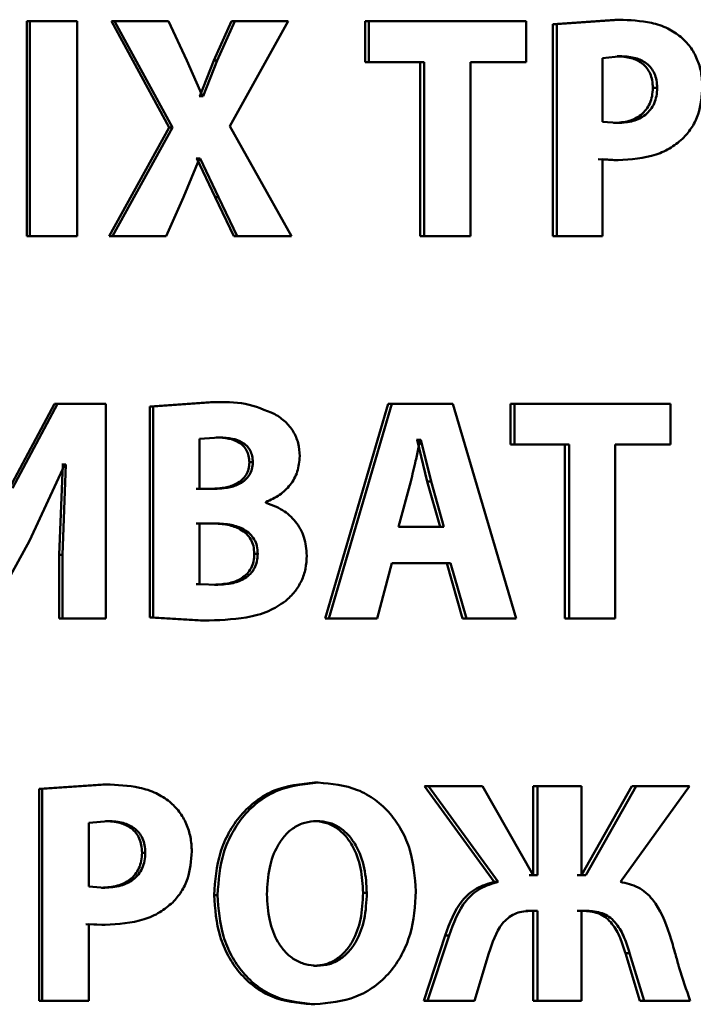
# Paper-space layout 'Лист1' of a CAD drawing. Units: millimetres. Extents: x -5410 to 11343, y -9973 to 4549.
# Drawn here: x 4259 to 4264, y 2852 to 2860 of the extents above; entities that cross this region are included whole.
import ezdxf

# ---------------------------------------------------------------- set-up
doc = ezdxf.new("R2010")
doc.units = ezdxf.units.MM

psp = doc.layouts.new('Лист1')

# ---------------------------------------------------------------- linework, layer by layer
at = {"color": 7, "linetype": 'Continuous', "lineweight": 50}
for p, q in [((4259.0418, 2859.9081), (4259.0418, 2858.2441)), ((4259.0418, 2859.9081), (4259.0649, 2859.9081)), ((4259.0649, 2859.9081), (4259.0649, 2858.2441)), ((4259.4302, 2859.9081), (4259.0649, 2859.9081)), ((4259.4302, 2858.2441), (4259.4302, 2859.9081)), ((4259.6964, 2859.9081), (4260.1459, 2859.0861)), ((4259.6964, 2859.9081), (4259.7208, 2859.9081)), ((4259.7208, 2859.9081), (4260.1714, 2859.0861)), ((4260.1402, 2859.9081), (4259.7208, 2859.9081)), ((4260.2814, 2859.6044), (4260.1402, 2859.9081)), ((4260.6275, 2859.9081), (4260.4917, 2859.6044)), ((4260.6541, 2859.9081), (4260.518, 2859.6044)), ((4260.6159, 2859.096), (4261.0687, 2859.9081)), ((4260.6275, 2859.9081), (4260.6541, 2859.9081)), ((4261.0687, 2859.9081), (4260.6541, 2859.9081)), ((4261.6643, 2859.9081), (4261.6643, 2859.5924)), ((4261.6643, 2859.9081), (4261.6932, 2859.9081)), ((4261.6932, 2859.9081), (4261.6932, 2859.5924)), ((4262.9147, 2859.9081), (4261.6932, 2859.9081)), ((4262.9147, 2859.5924), (4262.9147, 2859.9081)), ((4263.6005, 2859.9205), (4263.1198, 2859.8859)), ((4263.1198, 2859.8859), (4263.1198, 2858.2441)), ((4263.1198, 2859.8859), (4263.152, 2859.8859)), ((4263.6338, 2859.9205), (4263.152, 2859.8859)), ((4263.152, 2859.8859), (4263.152, 2858.2441)), ((4263.6005, 2859.9205), (4263.6338, 2859.9205)), ((4260.4034, 2859.3282), (4260.2814, 2859.6044)), ((4260.4917, 2859.6044), (4260.3821, 2859.3282)), ((4260.518, 2859.6044), (4260.4081, 2859.3282)), ((4260.4917, 2859.6044), (4260.518, 2859.6044)), ((4261.6643, 2859.5924), (4261.6932, 2859.5924)), ((4262.1214, 2859.5924), (4261.6932, 2859.5924)), ((4262.0915, 2859.5924), (4262.0915, 2858.2441)), ((4262.1214, 2859.5924), (4262.1214, 2858.2441)), ((4262.9147, 2859.5924), (4262.482, 2859.5924)), ((4262.482, 2858.2441), (4262.482, 2859.5924)), ((4263.6525, 2859.6368), (4263.505, 2859.622)), ((4263.505, 2859.622), (4263.505, 2859.1302)), ((4263.6192, 2859.6368), (4263.6525, 2859.6368)), ((4263.8959, 2859.3924), (4263.9298, 2859.3924)), ((4260.3821, 2859.3282), (4260.3773, 2859.3282)), ((4260.3821, 2859.3282), (4260.4081, 2859.3282)), ((4260.4081, 2859.3282), (4260.4034, 2859.3282)), ((4263.505, 2859.1302), (4263.6244, 2859.1204)), ((4263.5912, 2859.1204), (4263.6244, 2859.1204)), ((4260.1459, 2859.0861), (4259.68, 2858.2441)), ((4260.1714, 2859.0861), (4259.7044, 2858.2441)), ((4260.1459, 2859.0861), (4260.1714, 2859.0861)), ((4261.0925, 2858.2441), (4260.6159, 2859.096)), ((4260.2551, 2858.5453), (4260.3795, 2858.8441)), ((4260.3582, 2858.8441), (4260.3535, 2858.8441)), ((4260.3582, 2858.8441), (4260.5013, 2858.5453)), ((4260.3582, 2858.8441), (4260.3842, 2858.8441)), ((4260.3842, 2858.8441), (4260.3795, 2858.8441)), ((4260.3842, 2858.8441), (4260.5276, 2858.5453)), ((4263.472, 2858.8392), (4263.5935, 2858.8318)), ((4263.505, 2858.2441), (4263.505, 2858.8392)), ((4263.505, 2858.8392), (4263.6268, 2858.8318)), ((4263.5935, 2858.8318), (4263.6268, 2858.8318)), ((4260.1211, 2858.2441), (4260.2551, 2858.5453)), ((4260.5013, 2858.5453), (4260.6465, 2858.2441)), ((4260.5013, 2858.5453), (4260.5276, 2858.5453)), ((4260.5276, 2858.5453), (4260.6731, 2858.2441)), ((4259.0418, 2858.2441), (4259.0649, 2858.2441)), ((4259.4302, 2858.2441), (4259.0649, 2858.2441)), ((4259.68, 2858.2441), (4259.7044, 2858.2441)), ((4260.1211, 2858.2441), (4259.7044, 2858.2441)), ((4260.6465, 2858.2441), (4260.6731, 2858.2441)), ((4261.0925, 2858.2441), (4260.6731, 2858.2441)), ((4262.0915, 2858.2441), (4262.1214, 2858.2441)), ((4262.482, 2858.2441), (4262.1214, 2858.2441)), ((4263.1198, 2858.2441), (4263.152, 2858.2441)), ((4263.505, 2858.2441), (4263.152, 2858.2441)), ((4259.2543, 2856.9449), (4258.9059, 2856.2905)), ((4259.2778, 2856.9449), (4258.9287, 2856.2905)), ((4259.2543, 2856.9449), (4259.2778, 2856.9449)), ((4259.6523, 2856.9449), (4259.2778, 2856.9449)), ((4259.6523, 2855.2808), (4259.6523, 2856.9449)), ((4260.4642, 2856.9572), (4259.9944, 2856.9226)), ((4259.9944, 2856.9226), (4259.9944, 2855.2882)), ((4259.9944, 2856.9226), (4260.0196, 2856.9226)), ((4260.4904, 2856.9572), (4260.0196, 2856.9226)), ((4260.0196, 2856.9226), (4260.0196, 2855.2882)), ((4260.4642, 2856.9572), (4260.4904, 2856.9572)), ((4261.8429, 2856.9449), (4261.3557, 2855.2808)), ((4261.8722, 2856.9449), (4261.3839, 2855.2808)), ((4261.8722, 2856.9449), (4261.8429, 2856.9449)), ((4262.3444, 2856.9449), (4261.8722, 2856.9449)), ((4262.8363, 2855.2808), (4262.3444, 2856.9449)), ((4262.7911, 2856.9449), (4262.7911, 2856.6291)), ((4262.7911, 2856.9449), (4262.8225, 2856.9449)), ((4262.8225, 2856.9449), (4262.8225, 2856.6291)), ((4264.0333, 2856.9449), (4262.8225, 2856.9449)), ((4264.0333, 2856.6291), (4264.0333, 2856.9449)), ((4260.5358, 2856.6834), (4260.3805, 2856.6736)), ((4260.3805, 2856.6736), (4260.3805, 2856.2855)), ((4260.5095, 2856.6834), (4260.5358, 2856.6834)), ((4262.067, 2856.6637), (4262.0623, 2856.6637)), ((4262.1468, 2856.3423), (4262.067, 2856.6637)), ((4262.067, 2856.6637), (4262.0968, 2856.6637)), ((4262.0968, 2856.6637), (4262.0921, 2856.6637)), ((4262.1768, 2856.3423), (4262.0968, 2856.6637)), ((4262.7911, 2856.6291), (4262.8225, 2856.6291)), ((4263.2471, 2856.6291), (4262.8225, 2856.6291)), ((4263.2147, 2856.6291), (4263.2147, 2855.2808)), ((4263.2471, 2856.6291), (4263.2471, 2855.2808)), ((4264.0333, 2856.6291), (4263.6045, 2856.6291)), ((4263.6045, 2855.2808), (4263.6045, 2856.6291)), ((4259.0612, 2855.8809), (4259.3355, 2856.4732)), ((4259.3191, 2856.4732), (4259.2926, 2855.7722)), ((4259.3191, 2856.4732), (4259.3119, 2856.4732)), ((4259.3427, 2856.4732), (4259.3162, 2855.7722)), ((4259.3191, 2856.4732), (4259.3427, 2856.4732)), ((4259.3427, 2856.4732), (4259.3355, 2856.4732)), ((4260.767, 2856.4905), (4260.7938, 2856.4905)), ((4262.0188, 2856.3423), (4261.9242, 2855.9892)), ((4262.1468, 2856.3423), (4262.1768, 2856.3423)), ((4262.2457, 2855.9892), (4262.1468, 2856.3423)), ((4262.2759, 2855.9892), (4262.1768, 2856.3423)), ((4260.4738, 2856.2855), (4260.3546, 2856.2855)), ((4260.5, 2856.2855), (4260.3805, 2856.2855)), ((4260.8939, 2856.1769), (4260.8939, 2856.1818)), ((4260.4785, 2856.0167), (4260.3546, 2856.0167)), ((4260.5047, 2856.0167), (4260.3805, 2856.0167)), ((4260.3805, 2856.0167), (4260.3805, 2855.5472)), ((4262.2759, 2855.9892), (4261.9242, 2855.9892)), ((4258.7305, 2855.2808), (4259.0612, 2855.8809)), ((4259.2926, 2855.7722), (4259.2926, 2855.2808)), ((4259.2926, 2855.7722), (4259.3162, 2855.7722)), ((4259.3162, 2855.7722), (4259.3162, 2855.2808)), ((4260.805, 2855.7817), (4260.832, 2855.7817)), ((4261.7586, 2855.2808), (4261.8722, 2855.708)), ((4262.3278, 2855.708), (4261.8722, 2855.708)), ((4262.2975, 2855.708), (4262.4198, 2855.2808)), ((4262.3278, 2855.708), (4262.4504, 2855.2808)), ((4260.3546, 2855.5472), (4260.3805, 2855.5472)), ((4260.3805, 2855.5472), (4260.5215, 2855.5422)), ((4260.4952, 2855.5422), (4260.5215, 2855.5422)), ((4259.2926, 2855.2808), (4259.3162, 2855.2808)), ((4259.6523, 2855.2808), (4259.3162, 2855.2808)), ((4259.9944, 2855.2882), (4260.388, 2855.2635)), ((4259.9944, 2855.2882), (4260.0196, 2855.2882)), ((4260.0196, 2855.2882), (4260.414, 2855.2635)), ((4260.388, 2855.2635), (4260.414, 2855.2635)), ((4261.3839, 2855.2808), (4261.3557, 2855.2808)), ((4261.7586, 2855.2808), (4261.3839, 2855.2808)), ((4262.4504, 2855.2808), (4262.4198, 2855.2808)), ((4262.8363, 2855.2808), (4262.4504, 2855.2808)), ((4263.2147, 2855.2808), (4263.2471, 2855.2808)), ((4263.6045, 2855.2808), (4263.2471, 2855.2808)), ((4261.2726, 2854.0087), (4261.3006, 2854.0087)), ((4259.6306, 2853.9939), (4259.1365, 2853.9593)), ((4259.1365, 2853.9593), (4259.1365, 2852.3175)), ((4259.1365, 2853.9593), (4259.1597, 2853.9593)), ((4259.6549, 2853.9939), (4259.1597, 2853.9593)), ((4259.1597, 2853.9593), (4259.1597, 2852.3175)), ((4259.6306, 2853.9939), (4259.6549, 2853.9939)), ((4262.1258, 2853.9816), (4262.6667, 2853.2383)), ((4262.1258, 2853.9816), (4262.1557, 2853.9816)), ((4262.1557, 2853.9816), (4262.6978, 2853.2383)), ((4262.5755, 2853.9816), (4262.1557, 2853.9816)), ((4262.968, 2853.2901), (4262.5755, 2853.9816)), ((4262.969, 2853.9816), (4262.969, 2853.2901)), ((4262.969, 2853.9816), (4263.0008, 2853.9816)), ((4263.0008, 2853.9816), (4263.0008, 2853.2901)), ((4263.3426, 2853.9816), (4263.0008, 2853.9816)), ((4263.3426, 2853.2901), (4263.3426, 2853.9816)), ((4263.7342, 2853.9816), (4263.3427, 2853.2901)), ((4263.7677, 2853.9816), (4263.3753, 2853.2901)), ((4263.6441, 2853.2383), (4264.1797, 2853.9816)), ((4263.7342, 2853.9816), (4263.7677, 2853.9816)), ((4264.1797, 2853.9816), (4263.7677, 2853.9816)), ((4259.6741, 2853.7103), (4259.5225, 2853.6955)), ((4259.5225, 2853.6955), (4259.5225, 2853.2037)), ((4259.6497, 2853.7103), (4259.6741, 2853.7103)), ((4261.2631, 2853.7103), (4261.2911, 2853.7103)), ((4259.9345, 2853.4654), (4259.9595, 2853.4654)), ((4262.6667, 2853.2383), (4262.6978, 2853.2383)), ((4262.969, 2853.2901), (4262.9362, 2853.2901)), ((4263.0008, 2853.2901), (4262.968, 2853.2901)), ((4263.3427, 2853.2901), (4263.31, 2853.2901)), ((4263.3753, 2853.2901), (4263.3426, 2853.2901)), ((4259.5225, 2853.2037), (4259.6453, 2853.1938)), ((4259.621, 2853.1938), (4259.6453, 2853.1938)), ((4260.4931, 2853.137), (4260.5193, 2853.137)), ((4261.649, 2853.1543), (4261.6779, 2853.1543)), ((4262.969, 2853.0139), (4262.9105, 2853.0139)), ((4263.0008, 2853.0139), (4262.9421, 2853.0139)), ((4262.969, 2853.0139), (4262.969, 2852.3175)), ((4263.0008, 2853.0139), (4263.0008, 2852.3175)), ((4263.366, 2853.0139), (4263.31, 2853.0139)), ((4263.3987, 2853.0139), (4263.3426, 2853.0139)), ((4263.3426, 2852.3175), (4263.3426, 2853.0139)), ((4259.4985, 2852.9126), (4259.6234, 2852.9052)), ((4259.5225, 2852.3175), (4259.5225, 2852.9126)), ((4259.5225, 2852.9126), (4259.6478, 2852.9052)), ((4259.6234, 2852.9052), (4259.6478, 2852.9052)), ((4262.2859, 2852.8237), (4262.1187, 2852.3175)), ((4262.3162, 2852.8237), (4262.1487, 2852.3175)), ((4262.2859, 2852.8237), (4262.3162, 2852.8237)), ((4262.5119, 2852.3175), (4262.6248, 2852.6855)), ((4263.6829, 2852.6855), (4263.7947, 2852.3175)), ((4263.6829, 2852.6855), (4263.7164, 2852.6855)), ((4263.7164, 2852.6855), (4263.8283, 2852.3175)), ((4261.2655, 2852.5888), (4261.2935, 2852.5888)), ((4259.1365, 2852.3175), (4259.1597, 2852.3175)), ((4259.5225, 2852.3175), (4259.1597, 2852.3175)), ((4261.2465, 2852.2903), (4261.2745, 2852.2903)), ((4262.1187, 2852.3175), (4262.1487, 2852.3175)), ((4262.5119, 2852.3175), (4262.1487, 2852.3175)), ((4262.969, 2852.3175), (4263.0008, 2852.3175)), ((4263.3426, 2852.3175), (4263.0008, 2852.3175)), ((4263.7947, 2852.3175), (4263.8283, 2852.3175)), ((4264.1867, 2852.3175), (4263.8283, 2852.3175))]:
    psp.add_line(p, q, dxfattribs=at)
for points, knots in [([(4264.1136, 2859.7875), (4264.0804, 2859.8109), (4264.0101, 2859.8603), (4263.8468, 2859.9113), (4263.7181, 2859.9169), (4263.6338, 2859.9205)], [0, 0, 0, 0, 0.236474, 0.499804, 1, 1, 1, 1]), ([(4264.2806, 2859.4022), (4264.2786, 2859.4394), (4264.2746, 2859.5126), (4264.2412, 2859.6174), (4264.1898, 2859.7132), (4264.1389, 2859.7628), (4264.1136, 2859.7875)], [0, 0, 0, 0, 0.253887, 0.499918, 0.751395, 1, 1, 1, 1]), ([(4263.8959, 2859.3924), (4263.8949, 2859.4121), (4263.8928, 2859.4498), (4263.8767, 2859.5024), (4263.8503, 2859.5472), (4263.8033, 2859.5932), (4263.7243, 2859.6307), (4263.6562, 2859.6347), (4263.6192, 2859.6368)], [0, 0, 0, 0, 0.136843, 0.261209, 0.379831, 0.500408, 0.728201, 1, 1, 1, 1]), ([(4263.9298, 2859.3924), (4263.9288, 2859.4121), (4263.9267, 2859.4498), (4263.9106, 2859.5024), (4263.8841, 2859.5472), (4263.837, 2859.5933), (4263.7578, 2859.6307), (4263.6896, 2859.6347), (4263.6525, 2859.6368)], [0, 0, 0, 0, 0.1366724, 0.2609074, 0.3794548, 0.500023, 0.7279461, 1, 1, 1, 1]), ([(4263.5912, 2859.1204), (4263.6318, 2859.1229), (4263.707, 2859.1275), (4263.7937, 2859.1704), (4263.8455, 2859.2219), (4263.8747, 2859.2716), (4263.8925, 2859.3295), (4263.8948, 2859.3708), (4263.8959, 2859.3924)], [0, 0, 0, 0, 0.269674, 0.499515, 0.621105, 0.7402, 0.86428, 1, 1, 1, 1]), ([(4263.6244, 2859.1204), (4263.6651, 2859.1229), (4263.7404, 2859.1275), (4263.8273, 2859.1704), (4263.8793, 2859.2219), (4263.9085, 2859.2716), (4263.9264, 2859.3295), (4263.9287, 2859.3708), (4263.9298, 2859.3924)], [0, 0, 0, 0, 0.269928, 0.499897, 0.621477, 0.740498, 0.864448, 1, 1, 1, 1]), ([(4264.1369, 2859.0071), (4264.1596, 2859.0337), (4264.2055, 2859.0875), (4264.2661, 2859.2199), (4264.2748, 2859.3295), (4264.2806, 2859.4022)], [0, 0, 0, 0, 0.2477506, 0.5008643, 1, 1, 1, 1]), ([(4263.6268, 2858.8318), (4263.7267, 2858.8384), (4263.8698, 2858.8478), (4264.0403, 2858.9241), (4264.1053, 2858.9799), (4264.1369, 2859.0071)], [0, 0, 0, 0, 0.543116, 0.777809, 1, 1, 1, 1]), ([(4260.9654, 2856.8634), (4260.8895, 2856.8952), (4260.7374, 2856.9591), (4260.5729, 2856.9578), (4260.4904, 2856.9572)], [0, 0, 0, 0, 0.498498, 1, 1, 1, 1]), ([(4261.1578, 2856.5378), (4261.1554, 2856.5719), (4261.1506, 2856.639), (4261.11, 2856.731), (4261.0485, 2856.8096), (4260.9935, 2856.8452), (4260.9654, 2856.8634)], [0, 0, 0, 0, 0.254036, 0.499613, 0.744048, 1, 1, 1, 1]), ([(4260.767, 2856.4905), (4260.7659, 2856.5072), (4260.7638, 2856.539), (4260.7474, 2856.583), (4260.7205, 2856.6195), (4260.6747, 2856.6539), (4260.6025, 2856.6793), (4260.5425, 2856.6819), (4260.5095, 2856.6834)], [0, 0, 0, 0, 0.134156, 0.256116, 0.37478, 0.499758, 0.724131, 1, 1, 1, 1]), ([(4260.7938, 2856.4905), (4260.7928, 2856.5072), (4260.7907, 2856.539), (4260.7742, 2856.583), (4260.7472, 2856.6195), (4260.7013, 2856.6539), (4260.629, 2856.6793), (4260.5689, 2856.6819), (4260.5358, 2856.6834)], [0, 0, 0, 0, 0.133976, 0.255804, 0.374404, 0.49939, 0.723898, 1, 1, 1, 1]), ([(4262.0921, 2856.6637), (4262.0877, 2856.6444), (4262.0755, 2856.5908), (4262.0528, 2856.4833), (4262.0317, 2856.3957), (4262.0188, 2856.3423)], [0, 0, 0, 0, 0.180011, 0.50002, 1, 1, 1, 1]), ([(4260.8939, 2856.1818), (4260.9311, 2856.1987), (4261.002, 2856.2309), (4261.088, 2856.3128), (4261.1472, 2856.417), (4261.1543, 2856.4972), (4261.1578, 2856.5378)], [0, 0, 0, 0, 0.2624905, 0.5007108, 0.7476834, 1, 1, 1, 1]), ([(4260.4738, 2856.2855), (4260.5099, 2856.2871), (4260.5761, 2856.29), (4260.6568, 2856.317), (4260.7102, 2856.3532), (4260.7429, 2856.3921), (4260.7631, 2856.439), (4260.7656, 2856.4729), (4260.767, 2856.4905)], [0, 0, 0, 0, 0.2730659, 0.5001623, 0.6320311, 0.7526901, 0.8719648, 1, 1, 1, 1]), ([(4260.5, 2856.2855), (4260.5362, 2856.2871), (4260.6026, 2856.29), (4260.6834, 2856.317), (4260.737, 2856.3532), (4260.7697, 2856.3921), (4260.7899, 2856.439), (4260.7925, 2856.4729), (4260.7938, 2856.4905)], [0, 0, 0, 0, 0.273282, 0.50051, 0.632393, 0.752995, 0.872142, 1, 1, 1, 1]), ([(4261.2125, 2855.7669), (4261.2085, 2855.8156), (4261.2007, 2855.9108), (4261.13, 2856.0348), (4261.0258, 2856.1292), (4260.939, 2856.1606), (4260.8939, 2856.1769)], [0, 0, 0, 0, 0.255568, 0.499334, 0.740165, 1, 1, 1, 1]), ([(4260.805, 2855.7817), (4260.8036, 2855.802), (4260.801, 2855.841), (4260.7795, 2855.8949), (4260.744, 2855.9394), (4260.6848, 2855.9808), (4260.5941, 2856.0116), (4260.5194, 2856.0149), (4260.4785, 2856.0167)], [0, 0, 0, 0, 0.1313625, 0.2513749, 0.3707151, 0.4997544, 0.726283, 1, 1, 1, 1]), ([(4260.832, 2855.7817), (4260.8306, 2855.802), (4260.828, 2855.841), (4260.8064, 2855.8949), (4260.7708, 2855.9394), (4260.7115, 2855.9808), (4260.6206, 2856.0116), (4260.5457, 2856.0149), (4260.5047, 2856.0167)], [0, 0, 0, 0, 0.1311824, 0.2510653, 0.3703455, 0.4993976, 0.7260603, 1, 1, 1, 1]), ([(4260.4952, 2855.5422), (4260.5349, 2855.5441), (4260.6078, 2855.5477), (4260.6948, 2855.5811), (4260.7499, 2855.6245), (4260.782, 2855.6693), (4260.8014, 2855.7229), (4260.8038, 2855.7615), (4260.805, 2855.7817)], [0, 0, 0, 0, 0.2726722, 0.50003, 0.6256306, 0.7444286, 0.8660219, 1, 1, 1, 1]), ([(4260.5215, 2855.5422), (4260.5613, 2855.5441), (4260.6343, 2855.5477), (4260.7215, 2855.5811), (4260.7767, 2855.6245), (4260.8089, 2855.6692), (4260.8283, 2855.7229), (4260.8307, 2855.7615), (4260.832, 2855.7817)], [0, 0, 0, 0, 0.272907, 0.500399, 0.626005, 0.744737, 0.866199, 1, 1, 1, 1]), ([(4261.0464, 2855.4138), (4261.0717, 2855.4376), (4261.1207, 2855.4839), (4261.1735, 2855.5704), (4261.2066, 2855.6656), (4261.2105, 2855.7327), (4261.2125, 2855.7669)], [0, 0, 0, 0, 0.261155, 0.506309, 0.748184, 1, 1, 1, 1]), ([(4260.414, 2855.2635), (4260.524, 2855.267), (4260.6938, 2855.2725), (4260.9105, 2855.3255), (4261.0038, 2855.3861), (4261.0464, 2855.4138)], [0, 0, 0, 0, 0.500454, 0.772415, 1, 1, 1, 1]), ([(4261.2726, 2854.0087), (4261.1653, 2853.9977), (4261.0041, 2853.9812), (4260.8158, 2853.8702), (4260.6965, 2853.7585), (4260.6031, 2853.6216), (4260.5145, 2853.417), (4260.5016, 2853.2486), (4260.4931, 2853.137)], [0, 0, 0, 0, 0.249266, 0.374465, 0.499668, 0.622816, 0.75017, 1, 1, 1, 1]), ([(4261.3006, 2854.0087), (4261.193, 2853.9977), (4261.0315, 2853.9813), (4260.8428, 2853.8702), (4260.7232, 2853.7585), (4260.6296, 2853.6216), (4260.5409, 2853.417), (4260.5279, 2853.2486), (4260.5193, 2853.137)], [0, 0, 0, 0, 0.24954, 0.374805, 0.500046, 0.623132, 0.750422, 1, 1, 1, 1]), ([(4262.0585, 2853.1666), (4262.0503, 2853.2751), (4262.0379, 2853.439), (4261.9527, 2853.6381), (4261.8623, 2853.7711), (4261.7462, 2853.8789), (4261.5622, 2853.9842), (4261.4051, 2853.9989), (4261.3006, 2854.0087)], [0, 0, 0, 0, 0.249566, 0.377117, 0.499908, 0.62482, 0.750367, 1, 1, 1, 1]), ([(4260.1487, 2853.8606), (4260.1145, 2853.884), (4260.0423, 2853.9336), (4259.8742, 2853.9848), (4259.7417, 2853.9903), (4259.6549, 2853.9939)], [0, 0, 0, 0, 0.236475, 0.499798, 1, 1, 1, 1]), ([(4260.3206, 2853.4753), (4260.3185, 2853.5125), (4260.3145, 2853.5857), (4260.2801, 2853.6906), (4260.2272, 2853.7864), (4260.1748, 2853.836), (4260.1487, 2853.8606)], [0, 0, 0, 0, 0.254031, 0.499923, 0.751482, 1, 1, 1, 1]), ([(4259.9345, 2853.4654), (4259.9334, 2853.4851), (4259.9313, 2853.5229), (4259.9148, 2853.5756), (4259.8876, 2853.6205), (4259.8393, 2853.6666), (4259.758, 2853.7042), (4259.6879, 2853.7081), (4259.6497, 2853.7103)], [0, 0, 0, 0, 0.136907, 0.261312, 0.379921, 0.500413, 0.728218, 1, 1, 1, 1]), ([(4259.9595, 2853.4654), (4259.9584, 2853.4851), (4259.9563, 2853.5229), (4259.9397, 2853.5756), (4259.9125, 2853.6205), (4259.8641, 2853.6666), (4259.7826, 2853.7042), (4259.7123, 2853.7081), (4259.6741, 2853.7103)], [0, 0, 0, 0, 0.136737, 0.26101, 0.379545, 0.500028, 0.727963, 1, 1, 1, 1]), ([(4261.2911, 2853.7103), (4261.2593, 2853.7079), (4261.197, 2853.7031), (4261.1114, 2853.6627), (4261.0395, 2853.6006), (4260.9692, 2853.4984), (4260.9131, 2853.3433), (4260.9065, 2853.2137), (4260.903, 2853.1444)], [0, 0, 0, 0, 0.12773, 0.25015, 0.370992, 0.500302, 0.732418, 1, 1, 1, 1]), ([(4261.649, 2853.1543), (4261.6455, 2853.2181), (4261.6385, 2853.3456), (4261.583, 2853.4987), (4261.5105, 2853.6023), (4261.4397, 2853.6633), (4261.3557, 2853.7032), (4261.2944, 2853.7079), (4261.2631, 2853.7103)], [0, 0, 0, 0, 0.250205, 0.499939, 0.629307, 0.750104, 0.872808, 1, 1, 1, 1]), ([(4261.6779, 2853.1543), (4261.6744, 2853.2181), (4261.6673, 2853.3456), (4261.6116, 2853.4987), (4261.539, 2853.6023), (4261.468, 2853.6633), (4261.3839, 2853.7032), (4261.3224, 2853.7079), (4261.2911, 2853.7103)], [0, 0, 0, 0, 0.249997, 0.499591, 0.628953, 0.749808, 0.872637, 1, 1, 1, 1]), ([(4260.1727, 2853.0802), (4260.196, 2853.1069), (4260.2433, 2853.1607), (4260.3056, 2853.2931), (4260.3146, 2853.4026), (4260.3206, 2853.4753)], [0, 0, 0, 0, 0.24792, 0.500871, 1, 1, 1, 1]), ([(4259.621, 2853.1938), (4259.6627, 2853.1963), (4259.74, 2853.2009), (4259.8291, 2853.2438), (4259.8825, 2853.2952), (4259.9126, 2853.3448), (4259.931, 2853.4026), (4259.9333, 2853.4438), (4259.9345, 2853.4654)], [0, 0, 0, 0, 0.269585, 0.499516, 0.621264, 0.740402, 0.86442, 1, 1, 1, 1]), ([(4259.6453, 2853.1938), (4259.6871, 2853.1963), (4259.7645, 2853.2009), (4259.8539, 2853.2437), (4259.9074, 2853.2952), (4259.9376, 2853.3448), (4259.956, 2853.4026), (4259.9583, 2853.4438), (4259.9595, 2853.4654)], [0, 0, 0, 0, 0.269838, 0.499898, 0.621635, 0.7407, 0.864588, 1, 1, 1, 1]), ([(4262.6667, 2853.2383), (4262.6189, 2853.2249), (4262.525, 2853.1987), (4262.3726, 2853.0636), (4262.3207, 2852.92), (4262.2859, 2852.8237)], [0, 0, 0, 0, 0.254686, 0.50033, 1, 1, 1, 1]), ([(4262.6978, 2853.2383), (4262.6499, 2853.2249), (4262.5559, 2853.1987), (4262.4031, 2853.0637), (4262.3511, 2852.92), (4262.3162, 2852.8237)], [0, 0, 0, 0, 0.2549, 0.50063, 1, 1, 1, 1]), ([(4264.0262, 2852.8336), (4263.9913, 2852.9294), (4263.9387, 2853.0735), (4263.786, 2853.2079), (4263.6913, 2853.2282), (4263.6441, 2853.2383)], [0, 0, 0, 0, 0.49953, 0.750617, 1, 1, 1, 1]), ([(4261.2745, 2852.2903), (4261.3833, 2852.3003), (4261.547, 2852.3154), (4261.7394, 2852.4235), (4261.8607, 2852.5352), (4261.954, 2852.6739), (4262.0397, 2852.8826), (4262.0511, 2853.0536), (4262.0585, 2853.1666)], [0, 0, 0, 0, 0.249663, 0.375739, 0.500086, 0.622496, 0.75036, 1, 1, 1, 1]), ([(4260.4931, 2853.137), (4260.5011, 2853.0287), (4260.5133, 2852.865), (4260.5976, 2852.6657), (4260.6872, 2852.5321), (4260.8026, 2852.4232), (4260.9857, 2852.3159), (4261.1423, 2852.3005), (4261.2465, 2852.2903)], [0, 0, 0, 0, 0.249866, 0.3775795, 0.5003517, 0.6254819, 0.7507143, 1, 1, 1, 1]), ([(4260.5193, 2853.137), (4260.5274, 2853.0287), (4260.5396, 2852.865), (4260.6241, 2852.6657), (4260.7139, 2852.5321), (4260.8296, 2852.4232), (4261.0131, 2852.3158), (4261.17, 2852.3005), (4261.2745, 2852.2903)], [0, 0, 0, 0, 0.249615, 0.377212, 0.499972, 0.625106, 0.750438, 1, 1, 1, 1]), ([(4260.903, 2853.1444), (4260.9066, 2853.0755), (4260.9132, 2852.9471), (4260.9705, 2852.7939), (4261.042, 2852.6941), (4261.1146, 2852.6341), (4261.2001, 2852.5956), (4261.2619, 2852.5911), (4261.2935, 2852.5888)], [0, 0, 0, 0, 0.267955, 0.49961, 0.628387, 0.749771, 0.872105, 1, 1, 1, 1]), ([(4261.2655, 2852.5888), (4261.2971, 2852.5912), (4261.3591, 2852.596), (4261.4441, 2852.6364), (4261.5152, 2852.6987), (4261.5843, 2852.801), (4261.6392, 2852.9559), (4261.6456, 2853.085), (4261.649, 2853.1543)], [0, 0, 0, 0, 0.1276386, 0.2498392, 0.3705189, 0.4999336, 0.7318598, 1, 1, 1, 1]), ([(4261.2935, 2852.5888), (4261.3252, 2852.5912), (4261.3873, 2852.596), (4261.4725, 2852.6364), (4261.5437, 2852.6987), (4261.613, 2852.8009), (4261.668, 2852.9558), (4261.6745, 2853.085), (4261.6779, 2853.1543)], [0, 0, 0, 0, 0.127812, 0.250139, 0.370876, 0.500282, 0.732079, 1, 1, 1, 1]), ([(4259.6478, 2852.9052), (4259.7505, 2852.9118), (4259.8976, 2852.9212), (4260.0731, 2852.9974), (4260.1401, 2853.0531), (4260.1727, 2853.0802)], [0, 0, 0, 0, 0.542985, 0.777732, 1, 1, 1, 1]), ([(4262.6248, 2852.6855), (4262.651, 2852.7675), (4262.6838, 2852.8705), (4262.7709, 2852.9602), (4262.8227, 2852.9921), (4262.8807, 2853.0107), (4262.921, 2853.0128), (4262.9421, 2853.0139)], [0, 0, 0, 0, 0.498543, 0.626419, 0.749135, 0.868628, 1, 1, 1, 1]), ([(4263.366, 2853.0139), (4263.4065, 2853.0101), (4263.467, 2853.0046), (4263.5371, 2852.9606), (4263.5952, 2852.9013), (4263.6456, 2852.8068), (4263.6705, 2852.726), (4263.6829, 2852.6855)], [0, 0, 0, 0, 0.249114, 0.371832, 0.499356, 0.749345, 1, 1, 1, 1]), ([(4263.3987, 2853.0139), (4263.4393, 2853.0101), (4263.5, 2853.0046), (4263.5702, 2852.9606), (4263.6284, 2852.9013), (4263.6789, 2852.8068), (4263.7039, 2852.726), (4263.7163, 2852.6855)], [0, 0, 0, 0, 0.249381, 0.372138, 0.499706, 0.749573, 1, 1, 1, 1]), ([(4264.1867, 2852.3175), (4264.1561, 2852.4021), (4264.1255, 2852.4869), (4264.1005, 2852.5745), (4264.0996, 2852.5777), (4264.0964, 2852.5891), (4264.0845, 2852.6315), (4264.0612, 2852.7153), (4264.039, 2852.7904), (4264.0262, 2852.8336)], [0, 0, 0, 0, 0.499874, 0.500549, 0.505337, 0.518169, 0.565946, 0.749941, 1, 1, 1, 1])]:
    psp.add_open_spline(points, degree=3, knots=knots, dxfattribs=at)

doc.saveas('drawing.dxf')
